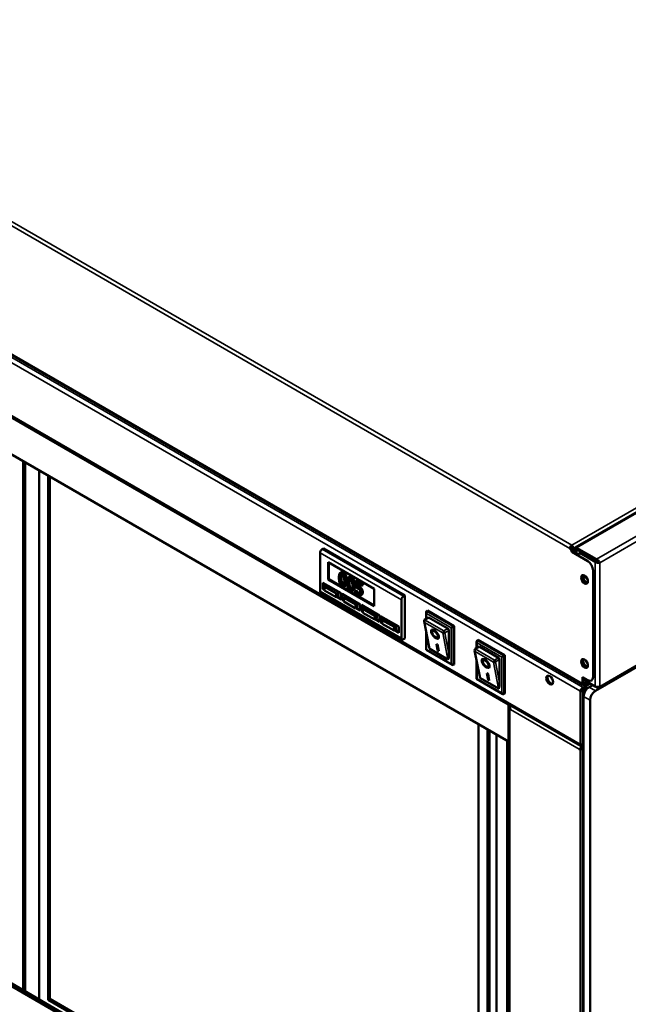
# Model space of a CAD drawing. Units: millimetres. Extents: x 65 to 5840, y 100 to 4100.
# Drawn here: x 4916 to 5238, y 3257 to 3777 of the extents above; entities that cross this region are included whole.
import ezdxf

# ---------------------------------------------------------------- set-up
doc = ezdxf.new("R2010")
doc.units = ezdxf.units.MM
doc.header["$LTSCALE"] = 20
doc.layers.add('Visible (ISO)', color=7, linetype='Continuous', lineweight=50)
doc.layers.add('Visible Narrow (ISO)', color=7, linetype='Continuous', lineweight=35)

msp = doc.modelspace()

# ---------------------------------------------------------------- linework, layer by layer
at = {"layer": 'Visible (ISO)'}
for p, q in [((4611.88, 3773.36), (5213.55, 3425.99)), ((4610.72, 3741.17), (5212.38, 3393.8)), ((5174.23, 3415.64), (4649.28, 3718.73)), ((5570.55, 3707.04), (5209.48, 3498.58)), ((5174.23, 3396.05), (4649.28, 3699.13)), ((5575.47, 3627.9), (5220.17, 3422.76)), ((5575.03, 3628.16), (5222.06, 3424.37)), ((4917.69, 3264.59), (4917.69, 3544.16)), ((4918.7, 3264.01), (4918.7, 3543.58)), ((4926.18, 3539.26), (4926.18, 3259.69)), ((4930.99, 3259.53), (4930.99, 3536.48)), ((4931.84, 3260.02), (4931.84, 3535.99)), ((5076.37, 3498.08), (5075.8, 3497.75)), ((5119.36, 3473.25), (5076.37, 3498.08)), ((5207.04, 3498.34), (5206.65, 3498.11)), ((5207.61, 3499.32), (5207.61, 3499.77)), ((5208, 3496.48), (5207.61, 3496.25)), ((5207.61, 3496.25), (5207.61, 3496.26)), ((5216.09, 3491.35), (5207.61, 3496.25)), ((5208, 3496.48), (5208, 3496.49)), ((5208, 3496.48), (5210.79, 3494.87)), ((5208.17, 3496.38), (5208.17, 3498.34)), ((5208.57, 3498.11), (5208.57, 3496.15)), ((5209.47, 3497.98), (5209.47, 3495.63)), ((5210.15, 3497.59), (5209.47, 3497.98)), ((5210.15, 3495.23), (5210.15, 3497.59)), ((5210.23, 3498.42), (5210.23, 3497.63)), ((5220.7, 3492.37), (5210.23, 3498.42)), ((5210.23, 3497.63), (5220.7, 3491.59)), ((5074.67, 3495.79), (5074.67, 3475.54)), ((5211.15, 3495.18), (5211.83, 3495.57)), ((5219.94, 3491.06), (5213.15, 3494.98)), ((5213.83, 3495.37), (5220.62, 3491.45)), ((5217.31, 3493.36), (5217.47, 3493.45)), ((5220.62, 3491.45), (5219.94, 3491.06)), ((5220.7, 3491.59), (5220.7, 3492.37)), ((5221.75, 3490.89), (5222.43, 3490.5)), ((5078.91, 3490.73), (5103.24, 3476.68)), ((5078.91, 3481.58), (5078.91, 3490.73)), ((5079.2, 3481.75), (5079.2, 3490.56)), ((5218.92, 3430.08), (5218.92, 3486.45)), ((5078.91, 3481.58), (5079.2, 3481.75)), ((5103.24, 3467.54), (5078.91, 3481.58)), ((5103.24, 3467.87), (5079.2, 3481.75)), ((5085.83, 3485.52), (5085.27, 3485.19)), ((5090.08, 3483.07), (5089.51, 3482.74)), ((5094.05, 3481.14), (5093.48, 3480.81)), ((5096.59, 3479.02), (5093.48, 3480.81)), ((5093.48, 3480.81), (5093.48, 3477.45)), ((5094.05, 3481.14), (5097.15, 3479.35)), ((5076.09, 3479.95), (5085.7, 3474.4)), ((5076.09, 3476.68), (5076.09, 3479.95)), ((5076.09, 3476.68), (5076.37, 3476.85)), ((5076.93, 3476.19), (5076.09, 3476.68)), ((5076.37, 3476.85), (5076.37, 3479.79)), ((5076.93, 3476.52), (5076.37, 3476.85)), ((5078.07, 3478.48), (5076.93, 3477.83)), ((5083.16, 3474.23), (5076.93, 3477.83)), ((5076.93, 3477.83), (5076.93, 3475.87)), ((5076.93, 3475.87), (5083.16, 3472.28)), ((5078.07, 3478.48), (5084.29, 3474.89)), ((5088.12, 3478.38), (5087.55, 3478.06)), ((5092.36, 3475.93), (5091.8, 3475.61)), ((5093.82, 3475.9), (5093.25, 3475.57)), ((5093.3, 3475.54), (5093.25, 3475.57)), ((5093.25, 3475.57), (5093.25, 3474.65)), ((5093.87, 3475.87), (5093.3, 3475.54)), ((5093.82, 3475.9), (5093.87, 3475.87)), ((5094.21, 3477.88), (5094.21, 3479.62)), ((5094.21, 3479.62), (5096.59, 3478.25)), ((5094.78, 3478.21), (5094.21, 3477.88)), ((5094.78, 3479.3), (5094.78, 3478.21)), ((5097.15, 3479.35), (5096.59, 3479.02)), ((5096.59, 3478.25), (5096.59, 3479.02)), ((5097.15, 3478.58), (5096.59, 3478.25)), ((5097.15, 3479.35), (5097.15, 3478.58)), ((5103.24, 3476.68), (5103.24, 3467.54)), ((5075, 3474.81), (5117.99, 3449.99)), ((5084.29, 3474.89), (5083.16, 3474.23)), ((5083.16, 3472.28), (5083.16, 3474.23)), ((5084.29, 3472.93), (5083.16, 3472.28)), ((5085.7, 3471.13), (5083.44, 3472.44)), ((5085.7, 3471.46), (5083.72, 3472.6)), ((5084.29, 3474.89), (5084.29, 3472.93)), ((5085.7, 3474.4), (5085.7, 3471.13)), ((5086.27, 3474.07), (5095.88, 3468.52)), ((5086.27, 3470.81), (5086.27, 3474.07)), ((5086.27, 3470.81), (5086.55, 3470.97)), ((5087.12, 3470.32), (5086.27, 3470.81)), ((5086.55, 3470.97), (5086.55, 3473.91)), ((5087.12, 3470.64), (5086.55, 3470.97)), ((5088.25, 3472.6), (5087.12, 3471.95)), ((5093.34, 3468.36), (5087.12, 3471.95)), ((5087.12, 3471.95), (5087.12, 3469.99)), ((5087.12, 3469.99), (5093.34, 3466.4)), ((5088.25, 3472.6), (5094.47, 3469.01)), ((5094.48, 3475.17), (5093.91, 3474.84)), ((5096.65, 3473.56), (5096.08, 3473.24)), ((5117.66, 3450.72), (5117.66, 3470.97)), ((5119.36, 3473.25), (5118.79, 3472.93)), ((5119.36, 3450.39), (5119.36, 3473.25)), ((5094.47, 3469.01), (5093.34, 3468.36)), ((5093.34, 3466.4), (5093.34, 3468.36)), ((5094.47, 3467.05), (5093.34, 3466.4)), ((5095.88, 3465.25), (5093.62, 3466.56)), ((5095.88, 3465.58), (5093.9, 3466.72)), ((5094.47, 3469.01), (5094.47, 3467.05)), ((5095.88, 3468.52), (5095.88, 3465.25)), ((5096.45, 3468.19), (5106.07, 3462.64)), ((5096.45, 3464.93), (5096.45, 3468.19)), ((5096.45, 3464.93), (5096.73, 3465.09)), ((5097.3, 3464.44), (5096.45, 3464.93)), ((5096.73, 3465.09), (5096.73, 3468.03)), ((5097.3, 3464.76), (5096.73, 3465.09)), ((5098.43, 3466.72), (5097.3, 3466.07)), ((5103.52, 3462.48), (5097.3, 3466.07)), ((5097.3, 3466.07), (5097.3, 3464.11)), ((5098.43, 3466.72), (5104.65, 3463.13)), ((5130.87, 3464.91), (5131.44, 3465.24)), ((5131.44, 3465.24), (5145.58, 3457.07)), ((5097.3, 3464.11), (5103.52, 3460.52)), ((5104.65, 3463.13), (5103.52, 3462.48)), ((5103.52, 3460.52), (5103.52, 3462.48)), ((5104.65, 3461.17), (5103.52, 3460.52)), ((5106.07, 3459.37), (5103.8, 3460.68)), ((5106.07, 3459.7), (5104.09, 3460.84)), ((5104.65, 3463.13), (5104.65, 3461.17)), ((5106.07, 3462.64), (5106.07, 3459.37)), ((5106.63, 3462.31), (5116.25, 3456.76)), ((5106.63, 3459.05), (5106.63, 3462.31)), ((5106.92, 3459.21), (5106.92, 3462.15)), ((5108.61, 3460.84), (5107.48, 3460.19)), ((5113.7, 3456.6), (5107.48, 3460.19)), ((5107.48, 3460.19), (5107.48, 3458.23)), ((5108.61, 3460.84), (5114.83, 3457.25)), ((5132.22, 3445.9), (5129.58, 3459.63)), ((5132, 3461.64), (5129.86, 3460.41)), ((5130.64, 3460.86), (5130.64, 3464.39)), ((5132, 3461.64), (5142.19, 3455.77)), ((5106.63, 3459.05), (5106.92, 3459.21)), ((5107.48, 3458.56), (5106.63, 3459.05)), ((5107.48, 3458.88), (5106.92, 3459.21)), ((5107.48, 3458.23), (5113.7, 3454.64)), ((5114.83, 3457.25), (5113.7, 3456.6)), ((5113.7, 3454.64), (5113.7, 3456.6)), ((5114.83, 3455.29), (5113.7, 3454.64)), ((5116.25, 3453.5), (5113.99, 3454.8)), ((5116.25, 3453.82), (5114.27, 3454.97)), ((5114.83, 3457.25), (5114.83, 3455.29)), ((5116.25, 3456.76), (5116.25, 3453.5)), ((5134, 3454.42), (5134.27, 3454.65)), ((5142.75, 3454.79), (5142.75, 3442.44)), ((5145.01, 3456.75), (5143.88, 3456.09)), ((5145.01, 3456.75), (5145.58, 3457.07)), ((5145.58, 3457.07), (5145.58, 3436.82)), ((5119.36, 3450.39), (5118.79, 3450.07)), ((5130.64, 3444.53), (5130.64, 3454.12)), ((5136.7, 3451.07), (5136.98, 3451.3)), ((5157.63, 3449.46), (5158.19, 3449.79)), ((5158.19, 3449.79), (5172.34, 3441.62)), ((5130.64, 3444.53), (5130.87, 3444.66)), ((5144.45, 3436.55), (5130.64, 3444.53)), ((5142.19, 3439.44), (5132.57, 3444.99)), ((5136.1, 3447.56), (5136.66, 3447.24)), ((5136.76, 3444.1), (5136.1, 3447.56)), ((5137.04, 3444.33), (5136.46, 3447.35)), ((5136.66, 3447.24), (5137.33, 3443.78)), ((5136.76, 3444.1), (5137.04, 3444.33)), ((5137.33, 3443.78), (5136.76, 3444.1)), ((5137.24, 3444.21), (5137.04, 3444.33)), ((5158.98, 3430.45), (5156.33, 3444.19)), ((5158.76, 3446.2), (5156.62, 3444.96)), ((5157.39, 3445.41), (5157.39, 3448.94)), ((5158.76, 3446.2), (5168.94, 3440.32)), ((5160.75, 3438.97), (5161.03, 3439.2)), ((5169.51, 3439.34), (5169.51, 3426.99)), ((5171.77, 3441.3), (5170.64, 3440.64)), ((5171.77, 3441.3), (5172.34, 3441.62)), ((5172.34, 3441.62), (5172.34, 3421.37)), ((5145.01, 3436.5), (5145.58, 3436.82)), ((5157.39, 3429.08), (5157.39, 3438.67)), ((5163.46, 3435.62), (5163.74, 3435.85)), ((5157.39, 3429.08), (5157.63, 3429.21)), ((5171.21, 3421.1), (5157.39, 3429.08)), ((5168.94, 3423.99), (5159.33, 3429.54)), ((5162.85, 3432.11), (5163.42, 3431.79)), ((5163.52, 3428.66), (5162.85, 3432.11)), ((5163.8, 3428.88), (5163.21, 3431.91)), ((5163.42, 3431.79), (5164.08, 3428.33)), ((5163.52, 3428.66), (5163.8, 3428.88)), ((5164.08, 3428.33), (5163.52, 3428.66)), ((5164, 3428.76), (5163.8, 3428.88)), ((5213.26, 3430.08), (5216.09, 3428.45)), ((5213.26, 3426.62), (5213.26, 3430.08)), ((5219.94, 3425.18), (5213.6, 3428.84)), ((5213.66, 3428.8), (5213.66, 3426.85)), ((5218.43, 3428.44), (5218.09, 3428.25)), ((5212.62, 3423.14), (5212.7, 3423.18)), ((5213.66, 3423.74), (5212.7, 3423.18)), ((5212.78, 3423.05), (5213.57, 3423.5)), ((5214.22, 3424.84), (5213.75, 3424.57)), ((5215.92, 3427.5), (5214.23, 3426.52)), ((5216.09, 3427.14), (5214.23, 3426.06)), ((5216.09, 3426.74), (5216.09, 3426.75)), ((5216.77, 3426.35), (5216.09, 3426.74)), ((5216.09, 3426.74), (5216.09, 3426.74)), ((5216.77, 3426.36), (5216.77, 3426.35)), ((5216.77, 3426.35), (5216.77, 3426.35)), ((5216.77, 3426.35), (5216.77, 3426.35)), ((5216.77, 3426.35), (5216.77, 3426.35)), ((5216.77, 3424.72), (5218.75, 3425.87)), ((5221.18, 3424.46), (5219.94, 3425.18)), ((5174.23, 3115.17), (4649.28, 3418.26)), ((5171.77, 3421.05), (5172.34, 3421.37)), ((5212.62, 3423.14), (5211.94, 3422.74)), ((5211.94, 3422.74), (5212.02, 3422.6)), ((5212.02, 3422.6), (5212.7, 3423)), ((5212.7, 3423), (5212.62, 3423.14)), ((5212.78, 3423.05), (5212.7, 3423)), ((5213.26, 3075.98), (5213.26, 3421.85)), ((5213.94, 3075.59), (5213.94, 3421.46)), ((5213.94, 3075.59), (5213.94, 3419.82)), ((5167.81, 3120.19), (4656.66, 3415.3)), ((5174.23, 3415.64), (5174.4, 3415.74)), ((5174.23, 3396.05), (5174.23, 3415.64)), ((5174.4, 3414.73), (5174.4, 3095.25)), ((5174.91, 3413.16), (5175.17, 3413.31)), ((5174.91, 3413.16), (5175.29, 3412.94)), ((5217.34, 3417.86), (5217.34, 3073.63)), ((5158.39, 3405.19), (5158.39, 3128.24)), ((5163.2, 3122.85), (5163.2, 3402.42)), ((5164.21, 3401.83), (5164.21, 3122.26)), ((5167.81, 3119.04), (5167.81, 3399.75)), ((5168.01, 3399.64), (5173.27, 3396.6)), ((5174.4, 3396.14), (5174.23, 3396.05)), ((5211.64, 3391.95), (5212.15, 3392.25)), ((5211.64, 3391.95), (5212.02, 3391.74)), ((5212.65, 3392.15), (5212.33, 3392.34)), ((5212.27, 3391.88), (5212.02, 3391.74)), ((4930.99, 3259.53), (4931.84, 3260.02)), ((5158.39, 3128.24), (4930.99, 3259.53)), ((5158.39, 3129.22), (4931.84, 3260.02))]:
    msp.add_line(p, q, dxfattribs=at)
for centre, major_axis, ratio, start_param, end_param in [((5075.8, 3496.44), (-0.8, -1.39), 0.57735, 3.926991, 5.497787), ((5207.61, 3498.66), (-0.68, -1.18), 0.57735, 3.926991, 5.497787), ((5206.48, 3496.92), (0.8, -1.39), 0.57735, 0.785398, 2.205626), ((5207.61, 3498.66), (0.4, 0.693), 0.57735, 0.785398, 2.356194), ((5206.87, 3497.14), (-0.8, 1.39), 0.57735, 3.926991, 5.347219), ((5207.61, 3498.66), (0.68, -1.18), 0.57735, 0.785398, 2.356194), ((5207.61, 3498.66), (-0.4, 0.693), 0.57735, 3.926991, 5.497787), ((5213.15, 3491.71), (-2, 3.46), 0.57735, 5.497787, 6.512005), ((5213.83, 3492.11), (-2, 3.46), 0.57735, 5.497787, 6.283185), ((5216.09, 3488.08), (-2, 3.46), 0.57735, 3.926991, 5.497787), ((5214.73, 3481.88), (1.28, -2.22), 0.57735, 3.274567, 6.150211), ((5214.79, 3481.91), (1.28, -2.22), 0.57735, 3.296896, 6.127882), ((5215.41, 3482.27), (1.28, -2.22), 0.57735, 3.550653, 5.874125), ((5075.8, 3476.19), (-0.8, -1.39), 0.57735, 5.497787, 6.283185), ((5118.79, 3471.62), (0.8, 1.39), 0.57735, 0.785398, 2.356194), ((5131.44, 3463.93), (0.566, -0.98), 0.57735, 3.141593, 4.712389), ((5130.43, 3459.43), (0.655, -0.92), 0.631079, 3.180189, 4.750986), ((5129.86, 3459.76), (-0.4, -0.693), 0.57735, 3.926991, 4.124386), ((5135.63, 3452.97), (-1.83, 2.26), 0.452911, 0.135613, 1.335941), ((5135.63, 3452.97), (-1.35, 1.68), 0.452911, 5.032409, 6.283185), ((5142.19, 3455.11), (0.4, -0.693), 0.57735, 0.785398, 2.356194), ((5118.79, 3451.37), (-0.8, -1.39), 0.57735, 5.497787, 7.068583), ((5135.63, 3452.97), (1.83, -2.26), 0.452911, 4.947244, 6.147573), ((5135.63, 3452.97), (1.35, -1.68), 0.452911, 0, 1.250776), ((5158.19, 3448.48), (0.566, -0.98), 0.57735, 3.141593, 4.712389), ((5132.57, 3448.32), (0.06, -3.35), 0.168177, 5.517389, 6.182585), ((5157.19, 3443.98), (0.655, -0.92), 0.631079, 3.180189, 4.750986), ((5156.62, 3444.31), (-0.4, -0.693), 0.57735, 3.926991, 4.124386), ((5142.19, 3442.77), (0.06, -3.35), 0.168177, 6.182585, 7.753381), ((5162.38, 3437.52), (-1.83, 2.26), 0.452911, 0.135613, 1.335941), ((5162.38, 3437.52), (-1.35, 1.68), 0.452911, 5.032409, 6.283185), ((5168.94, 3439.66), (0.4, -0.693), 0.57735, 0.785398, 2.356194), ((5214.73, 3437.46), (1.28, -2.22), 0.57735, 3.274567, 6.150211), ((5214.79, 3437.49), (1.28, -2.22), 0.57735, 3.296896, 6.127882), ((5215.41, 3437.85), (1.28, -2.22), 0.57735, 3.550653, 5.874125), ((5144.45, 3437.48), (0.566, -0.98), 0.57735, 4.712389, 6.283185), ((5162.38, 3437.52), (1.83, -2.26), 0.452911, 4.947244, 6.147573), ((5162.38, 3437.52), (1.35, -1.68), 0.452911, 0, 1.250776), ((5159.33, 3432.87), (0.06, -3.35), 0.168177, 5.517389, 6.182585), ((5196.69, 3428.87), (-1.28, 2.22), 0.57735, 0.268375, 2.873218), ((5216.09, 3431.71), (2, -3.46), 0.57735, 5.497787, 7.068583), ((5168.94, 3427.32), (0.06, -3.35), 0.168177, 6.182585, 7.753381), ((5216.09, 3423.48), (-2, -3.46), 0.57735, 3.928991, 5.497787), ((5214.23, 3427.17), (-0.68, -1.18), 0.57735, 5.497787, 7.068583), ((5214.23, 3427.17), (-0.4, -0.693), 0.57735, 5.497787, 7.068583), ((5216.77, 3423.09), (2, 3.46), 0.57735, 0.787398, 2.356194), ((5216.77, 3421.46), (-2, -3.46), 0.57735, 3.926991, 5.497787), ((5217.34, 3426.03), (-0.88, 1.52), 0.57735, 0.313536, 0.785398), ((5213.26, 3428.77), (-4, 0), 0.57735, 2.356194, 2.381023), ((5217.34, 3426.03), (-0.4, 0.693), 0.57735, 5.497787, 7.068583), ((5221.18, 3425.9), (-1.76, 0), 0.57735, 0.785398, 1.25726), ((5221.18, 3425.9), (-1.76, 0), 0.57735, 1.25726, 2.356194), ((5221.18, 3425.9), (0.88, -1.52), 0.57735, 5.497787, 5.969649), ((5221.18, 3425.9), (0.88, -1.52), 0.57735, 5.969649, 7.068583), ((5171.21, 3422.03), (0.566, -0.98), 0.57735, 4.712389, 6.283185), ((5220.17, 3419.5), (2, 3.46), 0.57735, 0.785398, 2.356194), ((5213.26, 3395.33), (1.76, 0), 0.57735, 3.926991, 4.712389), ((5213.26, 3395.33), (-0.88, -1.52), 0.57735, 5.497787, 7.068583)]:
    msp.add_ellipse(centre, major_axis=major_axis, ratio=ratio, start_param=start_param, end_param=end_param, dxfattribs=at)
for centre, major_axis, ratio in [((5214.4, 3481.68), (1.28, -2.22), 0.57735), ((5135.35, 3452.75), (-1.83, 2.26), 0.452911), ((5135.35, 3452.75), (1.35, -1.68), 0.452911), ((5162.11, 3437.3), (-1.83, 2.26), 0.452911), ((5162.11, 3437.3), (1.35, -1.68), 0.452911), ((5214.4, 3437.26), (1.28, -2.22), 0.57735), ((5196.01, 3428.48), (1.28, -2.22), 0.57735)]:
    msp.add_ellipse(centre, major_axis=major_axis, ratio=ratio, dxfattribs=at)
for points, degree, knots in [([(5210.23, 3498.42), (5209.8, 3498.65), (5209.48, 3498.67), (5209.4, 3498.49), (5209.35, 3498.38), (5209.37, 3498.2), (5209.47, 3497.98)], 3, [-1, -1, -1, -1, -0.384827, -0.384827, -0.384827, 0, 0, 0, 0]), ([(5210.15, 3497.59), (5209.94, 3497.73), (5209.89, 3497.79), (5210.07, 3497.71), (5210.12, 3497.69), (5210.17, 3497.66), (5210.23, 3497.63)], 3, [0, 0, 0, 0, 0.814258, 0.814258, 0.814258, 1, 1, 1, 1]), ([(5209.96, 3497.74), (5209.95, 3497.75), (5209.94, 3497.76), (5209.94, 3497.76), (5209.94, 3497.76), (5209.94, 3497.76)], 3, [0, 0, 0, 0, 0.01738162, 0.01738162, 0.01937617, 0.01937617, 0.01937617, 0.01937617]), ([(5219.94, 3491.06), (5220.4, 3490.66), (5221.13, 3490.43), (5221.74, 3490.42), (5222, 3490.41), (5222.24, 3490.44), (5222.43, 3490.5)], 3, [-1, -1, -1, -1, -0.293945, -0.293945, -0.293945, 0, 0, 0, 0]), ([(5221.75, 3490.89), (5221.49, 3490.9), (5221.06, 3491.04), (5220.76, 3491.31), (5220.71, 3491.35), (5220.66, 3491.4), (5220.62, 3491.45)], 3, [0, 0, 0, 0, 0.859892, 0.859892, 0.859892, 1, 1, 1, 1]), ([(5221.75, 3490.89), (5221.61, 3491.1), (5221.28, 3491.42), (5220.89, 3491.54), (5220.83, 3491.56), (5220.76, 3491.58), (5220.7, 3491.59)], 3, [0, 0, 0, 0, 0.859892, 0.859892, 0.859892, 1, 1, 1, 1]), ([(5221.22, 3492.11), (5221.6, 3491.86), (5221.93, 3491.5), (5222.15, 3491.13), (5222.29, 3490.91), (5222.38, 3490.69), (5222.43, 3490.5)], 3, [-0.7810431, -0.7810431, -0.7810431, -0.7810431, -0.2939453, -0.2939453, -0.2939453, 0, 0, 0, 0]), ([(5086.41, 3485.03), (5086.27, 3485.11), (5086.12, 3485.18), (5085.85, 3485.27), (5085.72, 3485.29), (5085.44, 3485.28), (5085.3, 3485.23), (5085.04, 3485.02), (5084.92, 3484.84), (5084.66, 3484.08), (5084.6, 3483.38), (5084.6, 3482.67)], 3, [-0.9030968, -0.9030968, -0.9030968, -0.9030968, -0.7799035, -0.7799035, -0.6673725, -0.6673725, -0.5089128, -0.5089128, -0.3271744, -0.3271744, 0, 0, 0, 0]), ([(5084.6, 3482.67), (5084.6, 3482.22), (5084.63, 3481.74), (5084.74, 3480.89), (5084.82, 3480.49), (5085.05, 3479.81), (5085.16, 3479.57), (5085.41, 3479.13), (5085.57, 3478.93), (5085.95, 3478.53), (5086.18, 3478.36), (5086.41, 3478.22)], 3, [-0.5845373, -0.5845373, -0.5845373, -0.5845373, -0.4305921, -0.4305921, -0.3113057, -0.3113057, -0.2207976, -0.2207976, -0.1228954, -0.1228954, 0, 0, 0, 0]), ([(5085.37, 3482.22), (5085.37, 3482.87), (5085.41, 3483.23), (5085.44, 3483.63), (5085.48, 3483.9), (5085.57, 3484.1)], 3, [-0.1910846, -0.1910846, -0.1910846, -0.1910846, -0.1246935, -0.1246935, 0, 0, 0, 0]), ([(5085.57, 3480.14), (5085.45, 3480.55), (5085.42, 3480.9), (5085.38, 3481.43), (5085.37, 3481.86), (5085.37, 3482.22)], 3, [-0.2335558, -0.2335558, -0.2335558, -0.2335558, -0.166973, -0.166973, 0, 0, 0, 0]), ([(5085.57, 3484.1), (5085.6, 3484.17), (5085.64, 3484.23), (5085.72, 3484.33), (5085.76, 3484.37), (5085.9, 3484.44), (5085.98, 3484.45), (5086.17, 3484.42), (5086.29, 3484.37), (5086.41, 3484.3)], 3, [-0.1554092, -0.1554092, -0.1554092, -0.1554092, -0.1292212, -0.1292212, -0.1056472, -0.1056472, -0.0656585, -0.0656585, 0, 0, 0, 0]), ([(5086.14, 3484.42), (5086.02, 3484.15), (5085.94, 3483.19), (5085.94, 3482.55)], 2, [0.007897, 0.007897, 0.007897, 1, 2, 2, 2]), ([(5088.22, 3480.58), (5088.22, 3481.03), (5088.2, 3481.51), (5088.08, 3482.36), (5088, 3482.76), (5087.77, 3483.46), (5087.65, 3483.7), (5087.41, 3484.12), (5087.26, 3484.32), (5086.87, 3484.72), (5086.64, 3484.89), (5086.41, 3485.03)], 3, [-0.5480458, -0.5480458, -0.5480458, -0.5480458, -0.4111255, -0.4111255, -0.3043646, -0.3043646, -0.2192124, -0.2192124, -0.1215065, -0.1215065, 0, 0, 0, 0]), ([(5086.41, 3484.3), (5086.48, 3484.26), (5086.55, 3484.21), (5086.68, 3484.11), (5086.74, 3484.06), (5086.85, 3483.93), (5086.94, 3483.83), (5087.13, 3483.5), (5087.19, 3483.32), (5087.24, 3483.14)], 3, [-0.3016965, -0.3016965, -0.3016965, -0.3016965, -0.2180156, -0.2180156, -0.1425593, -0.1425593, -0.0722546, -0.0722546, 0, 0, 0, 0]), ([(5086.41, 3478.22), (5086.56, 3478.14), (5086.7, 3478.07), (5086.97, 3477.99), (5087.1, 3477.96), (5087.38, 3477.97), (5087.52, 3478.02), (5087.78, 3478.23), (5087.9, 3478.41), (5088.17, 3479.18), (5088.22, 3479.87), (5088.22, 3480.58)], 3, [-0.8971787, -0.8971787, -0.8971787, -0.8971787, -0.7767004, -0.7767004, -0.6664118, -0.6664118, -0.5091877, -0.5091877, -0.3274876, -0.3274876, 0, 0, 0, 0]), ([(5087.24, 3483.14), (5087.35, 3482.77), (5087.39, 3482.39), (5087.44, 3481.83), (5087.45, 3481.41), (5087.45, 3481.03)], 3, [-0.2491917, -0.2491917, -0.2491917, -0.2491917, -0.1738352, -0.1738352, 0, 0, 0, 0]), ([(5087.45, 3481.03), (5087.45, 3480.41), (5087.42, 3480.06), (5087.38, 3479.63), (5087.34, 3479.36), (5087.25, 3479.16)], 3, [-0.2101092, -0.2101092, -0.2101092, -0.2101092, -0.1245614, -0.1245614, 0, 0, 0, 0]), ([(5088.79, 3480.91), (5088.79, 3479.15), (5088.24, 3478.46), (5088.12, 3478.38)], 2, [0, 0, 0, 1, 1.226923, 1.226923, 1.226923]), ([(5090.66, 3482.57), (5090.51, 3482.66), (5090.37, 3482.73), (5090.09, 3482.82), (5089.97, 3482.84), (5089.68, 3482.83), (5089.54, 3482.78), (5089.28, 3482.57), (5089.17, 3482.39), (5088.9, 3481.63), (5088.85, 3480.93), (5088.85, 3480.22)], 3, [-0.9030968, -0.9030968, -0.9030968, -0.9030968, -0.7799035, -0.7799035, -0.6673725, -0.6673725, -0.5089128, -0.5089128, -0.3271744, -0.3271744, 0, 0, 0, 0]), ([(5089.62, 3479.77), (5089.62, 3480.42), (5089.65, 3480.78), (5089.69, 3481.18), (5089.73, 3481.45), (5089.82, 3481.65)], 3, [-0.1910846, -0.1910846, -0.1910846, -0.1910846, -0.1246935, -0.1246935, 0, 0, 0, 0]), ([(5089.82, 3481.65), (5089.85, 3481.72), (5089.88, 3481.78), (5089.96, 3481.88), (5090, 3481.92), (5090.14, 3481.99), (5090.23, 3481.99), (5090.41, 3481.97), (5090.54, 3481.92), (5090.66, 3481.85)], 3, [-0.1554092, -0.1554092, -0.1554092, -0.1554092, -0.1292212, -0.1292212, -0.1056472, -0.1056472, -0.0656585, -0.0656585, 0, 0, 0, 0]), ([(5090.38, 3481.97), (5090.27, 3481.7), (5090.18, 3480.74), (5090.18, 3480.1)], 2, [0.007897, 0.007897, 0.007897, 1, 2, 2, 2]), ([(5092.47, 3478.13), (5092.47, 3478.58), (5092.44, 3479.06), (5092.33, 3479.91), (5092.25, 3480.31), (5092.01, 3481.01), (5091.9, 3481.25), (5091.65, 3481.67), (5091.5, 3481.87), (5091.12, 3482.27), (5090.89, 3482.44), (5090.66, 3482.57)], 3, [-0.5480458, -0.5480458, -0.5480458, -0.5480458, -0.4111255, -0.4111255, -0.3043646, -0.3043646, -0.2192124, -0.2192124, -0.1215065, -0.1215065, 0, 0, 0, 0]), ([(5090.66, 3481.85), (5090.73, 3481.81), (5090.8, 3481.76), (5090.93, 3481.66), (5090.99, 3481.6), (5091.1, 3481.48), (5091.19, 3481.38), (5091.37, 3481.05), (5091.44, 3480.87), (5091.49, 3480.69)], 3, [-0.3016965, -0.3016965, -0.3016965, -0.3016965, -0.2180156, -0.2180156, -0.1425593, -0.1425593, -0.0722546, -0.0722546, 0, 0, 0, 0]), ([(5091.49, 3480.69), (5091.6, 3480.31), (5091.63, 3479.94), (5091.68, 3479.37), (5091.7, 3478.96), (5091.7, 3478.58)], 3, [-0.2491917, -0.2491917, -0.2491917, -0.2491917, -0.1738352, -0.1738352, 0, 0, 0, 0]), ([(5086.41, 3478.95), (5086.34, 3478.99), (5086.27, 3479.04), (5086.13, 3479.15), (5086.07, 3479.21), (5085.96, 3479.33), (5085.87, 3479.43), (5085.68, 3479.78), (5085.62, 3479.96), (5085.57, 3480.14)], 3, [-0.3504459, -0.3504459, -0.3504459, -0.3504459, -0.2441799, -0.2441799, -0.1487321, -0.1487321, -0.0736947, -0.0736947, 0, 0, 0, 0]), ([(5087.25, 3479.16), (5087.22, 3479.09), (5087.19, 3479.02), (5087.11, 3478.92), (5087.07, 3478.89), (5086.93, 3478.81), (5086.85, 3478.81), (5086.66, 3478.83), (5086.54, 3478.88), (5086.41, 3478.95)], 3, [-0.1574909, -0.1574909, -0.1574909, -0.1574909, -0.1304014, -0.1304014, -0.1059805, -0.1059805, -0.0650116, -0.0650116, 0, 0, 0, 0]), ([(5088.85, 3480.22), (5088.85, 3479.77), (5088.87, 3479.29), (5088.99, 3478.44), (5089.07, 3478.04), (5089.29, 3477.36), (5089.41, 3477.12), (5089.66, 3476.68), (5089.81, 3476.48), (5090.2, 3476.08), (5090.43, 3475.91), (5090.66, 3475.77)], 3, [-0.5845373, -0.5845373, -0.5845373, -0.5845373, -0.4305921, -0.4305921, -0.3113057, -0.3113057, -0.2207976, -0.2207976, -0.1228954, -0.1228954, 0, 0, 0, 0]), ([(5089.81, 3477.69), (5089.7, 3478.1), (5089.67, 3478.45), (5089.63, 3478.98), (5089.62, 3479.41), (5089.62, 3479.77)], 3, [-0.2335558, -0.2335558, -0.2335558, -0.2335558, -0.166973, -0.166973, 0, 0, 0, 0]), ([(5090.66, 3476.5), (5090.59, 3476.54), (5090.51, 3476.59), (5090.38, 3476.7), (5090.31, 3476.76), (5090.21, 3476.87), (5090.12, 3476.98), (5089.93, 3477.33), (5089.86, 3477.51), (5089.81, 3477.69)], 3, [-0.3504459, -0.3504459, -0.3504459, -0.3504459, -0.2441799, -0.2441799, -0.1487321, -0.1487321, -0.0736947, -0.0736947, 0, 0, 0, 0]), ([(5090.66, 3475.77), (5090.8, 3475.69), (5090.95, 3475.62), (5091.22, 3475.53), (5091.34, 3475.51), (5091.62, 3475.52), (5091.77, 3475.57), (5092.03, 3475.78), (5092.15, 3475.96), (5092.41, 3476.72), (5092.47, 3477.42), (5092.47, 3478.13)], 3, [-0.8971787, -0.8971787, -0.8971787, -0.8971787, -0.7767004, -0.7767004, -0.6664118, -0.6664118, -0.5091877, -0.5091877, -0.3274876, -0.3274876, 0, 0, 0, 0]), ([(5091.49, 3476.7), (5091.47, 3476.64), (5091.43, 3476.57), (5091.35, 3476.47), (5091.31, 3476.43), (5091.18, 3476.36), (5091.09, 3476.35), (5090.91, 3476.38), (5090.78, 3476.43), (5090.66, 3476.5)], 3, [-0.1574909, -0.1574909, -0.1574909, -0.1574909, -0.1304014, -0.1304014, -0.1059805, -0.1059805, -0.0650116, -0.0650116, 0, 0, 0, 0]), ([(5091.7, 3478.58), (5091.7, 3477.96), (5091.67, 3477.61), (5091.63, 3477.18), (5091.58, 3476.91), (5091.49, 3476.7)], 3, [-0.2101092, -0.2101092, -0.2101092, -0.2101092, -0.1245614, -0.1245614, 0, 0, 0, 0]), ([(5093.03, 3478.46), (5093.03, 3476.7), (5092.49, 3476.01), (5092.36, 3475.93)], 2, [0, 0, 0, 1, 1.226923, 1.226923, 1.226923]), ([(5093.91, 3474.84), (5093.79, 3474.96), (5093.67, 3475.09), (5093.51, 3475.28), (5093.39, 3475.42), (5093.3, 3475.54)], 3, [-0.2017174, -0.2017174, -0.2017174, -0.2017174, -0.0564532, -0.0564532, 0, 0, 0, 0]), ([(5093.48, 3477.45), (5093.64, 3477.4), (5093.83, 3477.32), (5094.06, 3477.23), (5094.29, 3477.14), (5094.6, 3476.96)], 3, [-0.4692343, -0.4692343, -0.4692343, -0.4692343, -0.1636175, -0.1636175, 0, 0, 0, 0]), ([(5094.73, 3477.62), (5094.65, 3477.67), (5094.56, 3477.71), (5094.44, 3477.78), (5094.35, 3477.83), (5094.21, 3477.88)], 3, [-0.2196299, -0.2196299, -0.2196299, -0.2196299, -0.0717369, -0.0717369, 0, 0, 0, 0]), ([(5094.6, 3476.96), (5094.83, 3476.83), (5095.07, 3476.66), (5095.35, 3476.37), (5095.45, 3476.25), (5095.53, 3476.12)], 3, [-0.1615448, -0.1615448, -0.1615448, -0.1615448, -0.0579973, -0.0579973, 0, 0, 0, 0]), ([(5096.04, 3476.46), (5095.95, 3476.59), (5095.86, 3476.71), (5095.66, 3476.93), (5095.56, 3477.03), (5095.36, 3477.2), (5095.14, 3477.38), (5094.73, 3477.62)], 3, [-0.6884652, -0.6884652, -0.6884652, -0.6884652, -0.4477439, -0.4477439, -0.2204116, -0.2204116, 0, 0, 0, 0]), ([(5095.53, 3476.12), (5095.58, 3476.04), (5095.63, 3475.96), (5095.72, 3475.75), (5095.75, 3475.66), (5095.83, 3475.4), (5095.85, 3475.19), (5095.85, 3474.99)], 3, [-0.1359699, -0.1359699, -0.1359699, -0.1359699, -0.1170628, -0.1170628, -0.0916486, -0.0916486, 0, 0, 0, 0]), ([(5096.62, 3474.54), (5096.62, 3474.75), (5096.61, 3474.98), (5096.54, 3475.36), (5096.49, 3475.55), (5096.31, 3476.01), (5096.19, 3476.24), (5096.04, 3476.46)], 3, [-0.3151038, -0.3151038, -0.3151038, -0.3151038, -0.1901836, -0.1901836, -0.1002448, -0.1002448, 0, 0, 0, 0]), ([(5093.25, 3474.65), (5093.46, 3474.4), (5093.7, 3474.18), (5094.08, 3473.86), (5094.36, 3473.64), (5094.73, 3473.42)], 3, [-0.5050648, -0.5050648, -0.5050648, -0.5050648, -0.1957247, -0.1957247, 0, 0, 0, 0]), ([(5094.74, 3474.17), (5094.6, 3474.25), (5094.46, 3474.35), (5094.19, 3474.58), (5094.05, 3474.71), (5093.91, 3474.84)], 3, [-0.1497301, -0.1497301, -0.1497301, -0.1497301, -0.0756408, -0.0756408, 0, 0, 0, 0]), ([(5094.73, 3473.42), (5094.89, 3473.33), (5095.05, 3473.26), (5095.31, 3473.17), (5095.45, 3473.13), (5095.81, 3473.13), (5095.98, 3473.17), (5096.12, 3473.26)], 3, [-0.3618271, -0.3618271, -0.3618271, -0.3618271, -0.2100512, -0.2100512, -0.1100767, -0.1100767, 0, 0, 0, 0]), ([(5095.56, 3474.1), (5095.51, 3474.06), (5095.45, 3474.03), (5095.33, 3474), (5095.26, 3474), (5095.11, 3474.02), (5094.96, 3474.05), (5094.74, 3474.17)], 3, [-0.3315965, -0.3315965, -0.3315965, -0.3315965, -0.2220969, -0.2220969, -0.1140672, -0.1140672, 0, 0, 0, 0]), ([(5095.85, 3474.99), (5095.85, 3474.68), (5095.8, 3474.51), (5095.73, 3474.28), (5095.66, 3474.17), (5095.56, 3474.1)], 3, [-0.1310458, -0.1310458, -0.1310458, -0.1310458, -0.0789637, -0.0789637, 0, 0, 0, 0]), ([(5096.12, 3473.26), (5096.28, 3473.37), (5096.4, 3473.54), (5096.55, 3473.89), (5096.62, 3474.14), (5096.62, 3474.54)], 3, [-0.4686618, -0.4686618, -0.4686618, -0.4686618, -0.1880872, -0.1880872, 0, 0, 0, 0]), ([(5212.03, 3422.91), (5212.23, 3423.23), (5212.56, 3423.62), (5212.96, 3423.98), (5213.1, 3424.11), (5213.26, 3424.24), (5213.41, 3424.35)], 3, [-0.9024844, -0.9024844, -0.9024844, -0.9024844, -0.3524182, -0.3524182, -0.3524182, -0.1510649, -0.1510649, -0.1510649, -0.1510649]), ([(5213.37, 3422.8), (5213.21, 3422.75), (5213.05, 3422.71), (5212.9, 3422.69), (5212.64, 3422.64), (5212.41, 3422.61), (5212.21, 3422.6)], 3, [-0.5554114, -0.5554114, -0.5554114, -0.5554114, -0.3813212, -0.3813212, -0.3813212, -0.0948849, -0.0948849, -0.0948849, -0.0948849]), ([(5174.6, 3415.62), (5174.38, 3415.18), (5174.34, 3414.65), (5174.47, 3414.14), (5174.55, 3413.8), (5174.71, 3413.47), (5174.91, 3413.16)], 3, [-0.8275532, -0.8275532, -0.8275532, -0.8275532, -0.3328113, -0.3328113, -0.3328113, 0, 0, 0, 0]), ([(5175.08, 3413.99), (5175.08, 3414.33), (5175.14, 3414.66), (5175.25, 3414.95), (5175.28, 3415.03), (5175.32, 3415.1), (5175.36, 3415.17)], 3, [-0.642877, -0.642877, -0.642877, -0.642877, -0.3058879, -0.3058879, -0.3058879, -0.2144669, -0.2144669, -0.2144669, -0.2144669]), ([(5213.18, 3393.34), (5212.85, 3393.13), (5212.53, 3392.88), (5212.27, 3392.64), (5212.24, 3392.62), (5212.22, 3392.59), (5212.19, 3392.57)], 3, [-0.793589, -0.793589, -0.793589, -0.793589, -0.4058335, -0.4058335, -0.4058335, -0.3653352, -0.3653352, -0.3653352, -0.3653352]), ([(5212.27, 3391.88), (5212.38, 3391.94), (5212.5, 3392.02), (5212.73, 3392.21), (5212.84, 3392.32), (5212.93, 3392.44)], 3, [0, 0, 0, 0, 0.0530282, 0.0530282, 0.1104798, 0.1104798, 0.1104798, 0.1104798])]:
    msp.add_open_spline(points, degree=degree, knots=knots, dxfattribs=at)
for points, degree in [([(5220.7, 3492.37), (5220.88, 3492.31), (5221.05, 3492.22), (5221.22, 3492.11)], 3), ([(5085.83, 3485.52), (5086.26, 3485.77), (5086.98, 3485.35)], 2), ([(5085.94, 3482.55), (5085.94, 3481.86), (5086.01, 3480.9), (5086.13, 3480.47)], 2), ([(5086.13, 3480.47), (5086.24, 3480.07), (5086.65, 3479.47), (5086.98, 3479.28)], 2), ([(5086.98, 3485.35), (5087.91, 3484.81), (5088.79, 3482.62), (5088.79, 3480.91)], 2), ([(5090.08, 3483.07), (5090.51, 3483.32), (5091.23, 3482.9)], 2), ([(5091.23, 3482.9), (5092.16, 3482.36), (5093.03, 3480.16), (5093.03, 3478.46)], 2), ([(5086.98, 3479.28), (5087.13, 3479.19), (5087.25, 3479.16)], 2), ([(5090.18, 3480.1), (5090.18, 3479.41), (5090.26, 3478.45), (5090.38, 3478.02)], 2), ([(5090.38, 3478.02), (5090.49, 3477.62), (5090.9, 3477.01), (5091.23, 3476.82)], 2), ([(5091.23, 3476.82), (5091.37, 3476.74), (5091.5, 3476.71)], 2), ([(5093.87, 3475.87), (5093.96, 3475.74), (5094.28, 3475.37), (5094.48, 3475.17)], 2), ([(5094.78, 3478.21), (5094.92, 3478.15), (5095.18, 3478.01), (5095.29, 3477.95)], 2), ([(5095.29, 3477.95), (5095.73, 3477.7), (5096.33, 3477.19), (5096.6, 3476.78)], 2), ([(5096.6, 3476.78), (5096.88, 3476.38), (5097.18, 3475.46), (5097.18, 3474.87)], 2), ([(5094.48, 3475.17), (5094.7, 3474.95), (5095.08, 3474.63), (5095.31, 3474.5)], 2), ([(5095.31, 3474.5), (5095.53, 3474.37), (5095.74, 3474.34)], 2), ([(5096.69, 3473.59), (5096.67, 3473.57), (5096.65, 3473.56)], 2), ([(5097.18, 3474.87), (5097.18, 3474.4), (5096.92, 3473.75), (5096.69, 3473.59)], 2), ([(5213.41, 3424.35), (5213.53, 3424.43), (5213.64, 3424.51), (5213.75, 3424.57)], 3), ([(5212.03, 3422.91), (5212, 3422.85), (5211.97, 3422.8), (5211.94, 3422.74)], 3), ([(5212.02, 3422.6), (5212.08, 3422.6), (5212.14, 3422.6), (5212.21, 3422.6)], 3), ([(5175.08, 3413.99), (5175.1, 3413.64), (5175.16, 3413.27), (5175.29, 3412.94)], 3), ([(5175.36, 3415.17), (5175.36, 3415.18), (5175.36, 3415.18), (5175.36, 3415.18)], 3), ([(5211.64, 3391.95), (5211.77, 3392.13), (5211.97, 3392.35), (5212.19, 3392.57)], 3), ([(5212.02, 3391.74), (5212.34, 3391.85), (5212.79, 3392.03), (5213.27, 3392.29)], 3), ([(5212.48, 3392.4), (5212.36, 3392.36), (5212.25, 3392.31), (5212.15, 3392.25)], 3), ([(5212.78, 3392.5), (5212.67, 3392.47), (5212.57, 3392.43), (5212.48, 3392.4)], 3), ([(5212.78, 3392.5), (5212.87, 3392.54), (5212.97, 3392.58), (5213.08, 3392.62)], 3), ([(5213.27, 3392.85), (5213.15, 3392.71), (5213.04, 3392.57), (5212.93, 3392.44)], 3), ([(5213.26, 3393.39), (5213.24, 3393.37), (5213.21, 3393.36), (5213.18, 3393.34)], 3)]:
    msp.add_open_spline(points, degree=degree, dxfattribs=at)
at = {"layer": 'Visible Narrow (ISO)'}
for p, q in [((5207.61, 3499.77), (4619.18, 3839.5)), ((5206.65, 3498.11), (4618.22, 3837.84)), ((4611.12, 3772.5), (5213.75, 3424.57)), ((4611.6, 3773.99), (5213.26, 3426.62)), ((5211.94, 3422.74), (4610.44, 3770.02)), ((5212.02, 3394.61), (4610.36, 3741.98)), ((5568.74, 3708.28), (5207.61, 3499.77)), ((5208.57, 3498.11), (5570.23, 3706.91)), ((5571.43, 3706.96), (5210.23, 3498.42)), ((5220.7, 3492.37), (5581.9, 3700.91)), ((5222.43, 3490.5), (5576.22, 3694.76)), ((5222.43, 3425.18), (5574.6, 3628.51)), ((5118.79, 3472.93), (5075.8, 3497.75)), ((5207.61, 3496.26), (5208, 3496.49)), ((5208.17, 3498.34), (5208.57, 3498.11)), ((5210.23, 3497.63), (5210.15, 3497.59)), ((5074.67, 3495.79), (5117.66, 3470.97)), ((5213.15, 3494.98), (5213.83, 3495.37)), ((5216.09, 3491.35), (5216.43, 3491.54)), ((5219.94, 3425.18), (5219.94, 3491.06)), ((5219.26, 3486.65), (5218.92, 3486.45)), ((5222.43, 3425.18), (5222.43, 3490.5)), ((5085.94, 3482.55), (5085.37, 3482.22)), ((5086.13, 3484.42), (5085.57, 3484.1)), ((5086.13, 3480.47), (5085.57, 3480.14)), ((5086.98, 3485.35), (5086.41, 3485.03)), ((5088.79, 3480.91), (5088.22, 3480.58)), ((5090.38, 3481.97), (5089.82, 3481.65)), ((5091.23, 3482.9), (5090.66, 3482.57)), ((5213.6, 3483.28), (5215.91, 3481.94)), ((5117.66, 3450.72), (5074.67, 3475.54)), ((5086.98, 3479.28), (5086.41, 3478.95)), ((5090.18, 3480.1), (5089.62, 3479.77)), ((5090.38, 3478.02), (5089.81, 3477.69)), ((5091.23, 3476.82), (5090.66, 3476.5)), ((5093.03, 3478.46), (5092.47, 3478.13)), ((5095.29, 3477.95), (5094.73, 3477.62)), ((5096.6, 3476.78), (5096.04, 3476.46)), ((5095.31, 3474.5), (5094.74, 3474.17)), ((5096.69, 3473.59), (5096.12, 3473.26)), ((5097.18, 3474.87), (5096.62, 3474.54)), ((5145.01, 3456.75), (5130.87, 3464.91)), ((5140.05, 3454.53), (5129.86, 3460.41)), ((5130.87, 3463.6), (5143.88, 3456.09)), ((5130.87, 3460.99), (5130.87, 3463.6)), ((5132.57, 3444.99), (5129.88, 3458.98)), ((5129.88, 3458.98), (5139.49, 3453.43)), ((5142.19, 3455.77), (5140.05, 3454.53)), ((5140.61, 3453.55), (5142.75, 3454.79)), ((5143.88, 3456.09), (5143.88, 3437.15)), ((5145.01, 3436.5), (5145.01, 3456.75)), ((5130.87, 3444.66), (5130.87, 3452.9)), ((5139.49, 3453.43), (5142.19, 3439.44)), ((5142.75, 3442.44), (5140.61, 3453.55)), ((5171.77, 3441.3), (5157.63, 3449.46)), ((5143.88, 3437.15), (5130.87, 3444.66)), ((5166.8, 3439.08), (5156.62, 3444.96)), ((5157.63, 3448.16), (5170.64, 3440.64)), ((5157.63, 3445.54), (5157.63, 3448.16)), ((5159.33, 3429.54), (5156.63, 3443.53)), ((5156.63, 3443.53), (5166.25, 3437.98)), ((5168.94, 3440.32), (5166.8, 3439.08)), ((5167.37, 3438.1), (5169.51, 3439.34)), ((5170.64, 3440.64), (5170.64, 3421.7)), ((5171.77, 3421.05), (5171.77, 3441.3)), ((5157.63, 3429.21), (5157.63, 3437.46)), ((5166.25, 3437.98), (5168.94, 3423.99)), ((5169.51, 3426.99), (5167.37, 3438.1)), ((5170.64, 3421.7), (5157.63, 3429.21)), ((5218.92, 3430.08), (5219.26, 3430.27)), ((5212.7, 3423.18), (5212.03, 3422.91)), ((5212.7, 3423.18), (5212.7, 3423.18)), ((5213.66, 3426.85), (5213.26, 3426.62)), ((5213.66, 3426.85), (5214.23, 3426.52)), ((5213.75, 3424.57), (5213.75, 3423.96)), ((5214.23, 3426.06), (5214.23, 3426.52)), ((5216.09, 3427.14), (5216.09, 3427.4)), ((5216.77, 3426.36), (5216.09, 3426.75)), ((5216.77, 3426.36), (5217.34, 3426.68)), ((5220.17, 3422.76), (5216.77, 3424.72)), ((5221.18, 3424.46), (5221.18, 3424.88)), ((5221.75, 3424.29), (5221.75, 3424.94)), ((5212.02, 3422.6), (5212.02, 3394.61)), ((5212.21, 3422.6), (5212.78, 3423.04)), ((5212.78, 3423.04), (5212.78, 3423.05)), ((5213.26, 3421.85), (5213.94, 3421.46)), ((5213.94, 3419.82), (5217.34, 3417.86)), ((5174.91, 3413.16), (5174.91, 3094.53)), ((5175.29, 3412.94), (5211.64, 3391.95)), ((5168.01, 3399.64), (5168.01, 3118.76)), ((5173.27, 3396.6), (5173.27, 3115.73)), ((5212.19, 3392.57), (5212.31, 3392.55)), ((5212.31, 3392.55), (5212.7, 3392.51)), ((5212.7, 3392.51), (5212.78, 3392.5)), ((5212.02, 3391.74), (5212.02, 3073.11))]:
    msp.add_line(p, q, dxfattribs=at)
for centre, major_axis, ratio, start_param, end_param in [((5140.05, 3453.88), (-0.4, -0.693), 0.57735, 3.926991, 5.695183), ((5140.05, 3453.88), (-0.4, 0.693), 0.57735, 3.926991, 5.497787), ((5140.05, 3453.88), (0.786, 0.151), 0.679366, 3.806789, 5.377585), ((5166.8, 3438.43), (-0.4, -0.693), 0.57735, 3.926991, 5.695183), ((5166.8, 3438.43), (-0.4, 0.693), 0.57735, 3.926991, 5.497787), ((5166.8, 3438.43), (0.786, 0.151), 0.679366, 3.806789, 5.377585)]:
    msp.add_ellipse(centre, major_axis=major_axis, ratio=ratio, start_param=start_param, end_param=end_param, dxfattribs=at)
for points, knots in [([(5221.75, 3490.89), (5221.73, 3490.93), (5221.7, 3490.96), (5221.65, 3491.03), (5221.63, 3491.07), (5221.56, 3491.18), (5221.51, 3491.26), (5221.41, 3491.45), (5221.37, 3491.56), (5221.28, 3491.82), (5221.25, 3491.96), (5221.22, 3492.11)], [-0.2229484, -0.2229484, -0.2229484, -0.2229484, -0.1977692, -0.1977692, -0.1726674, -0.1726674, -0.1276526, -0.1276526, -0.0676921, -0.0676921, 0, 0, 0, 0]), ([(5213.41, 3424.35), (5213.4, 3424.15), (5213.37, 3423.99), (5213.3, 3423.77), (5213.27, 3423.7), (5213.17, 3423.55), (5213.12, 3423.49), (5212.94, 3423.34), (5212.81, 3423.25), (5212.7, 3423.18)], [-0.2585363, -0.2585363, -0.2585363, -0.2585363, -0.1808198, -0.1808198, -0.1329143, -0.1329143, -0.0861166, -0.0861166, 0, 0, 0, 0]), ([(5212.7, 3392.51), (5212.77, 3392.57), (5212.84, 3392.64), (5212.96, 3392.79), (5213.01, 3392.86), (5213.11, 3393.06), (5213.15, 3393.2), (5213.18, 3393.34)], [-0.165069, -0.165069, -0.165069, -0.165069, -0.1076658, -0.1076658, -0.0661787, -0.0661787, 0, 0, 0, 0])]:
    msp.add_open_spline(points, degree=3, knots=knots, dxfattribs=at)

doc.saveas('drawing.dxf')
